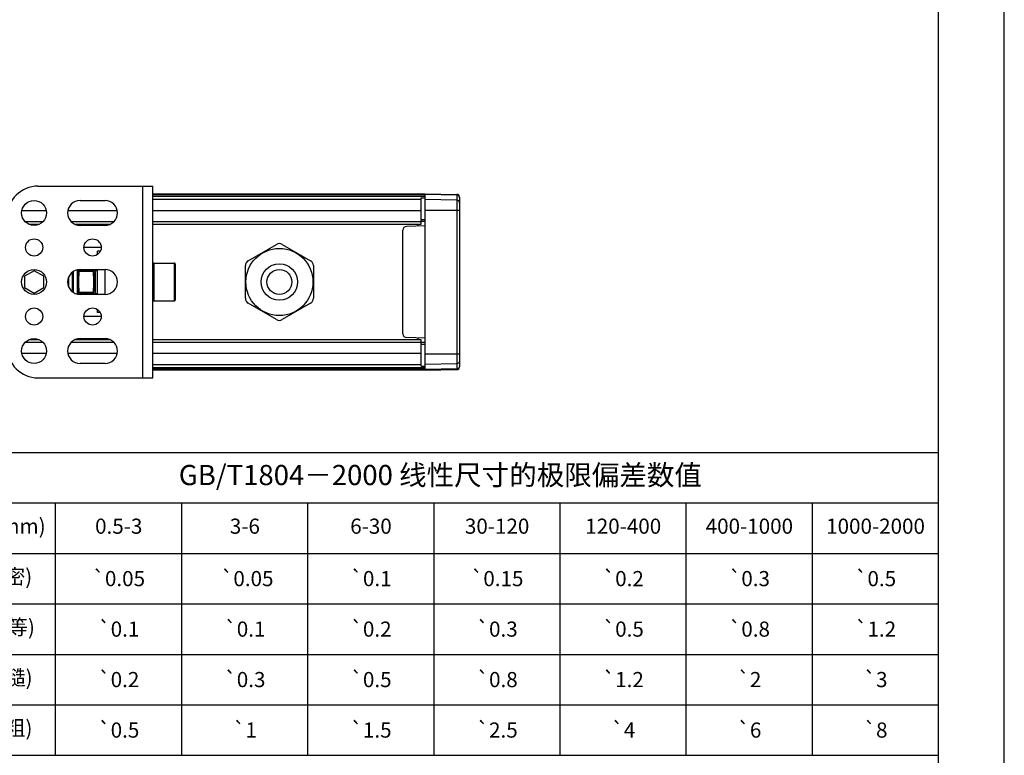
# Model space of a CAD drawing. Units: millimetres. Extents: x -27 to 913, y 83 to 723.
# Drawn here: x 656 to 913, y 199 to 391 of the extents above; entities that cross this region are included whole.
import ezdxf

# ---------------------------------------------------------------- set-up
doc = ezdxf.new("R2010")
doc.units = ezdxf.units.MM
doc.header["$LTSCALE"] = 54.45
doc.layers.get('0').update_dxf_attribs({"linetype": 'CONTINUOUS'})
doc.styles.get("Standard").update_dxf_attribs({"font": 'simfang.ttf'})

# ---------------------------------------------------------------- blocks, each defined once
blk = doc.blocks.new('*T35')
at = {"color": 0, "linetype": 'Continuous', "lineweight": -2, "transparency": 16777216}
for p, q in [((0, 0), (0, 78.99)), ((0, 78.99), (260, 78.99)), ((260, 0), (260, 78.99)), ((0, 65.82), (260, 65.82)), ((29.62, 0), (29.62, 65.82)), ((62.53, 0), (62.53, 65.82)), ((95.44, 0), (95.44, 65.82)), ((128.36, 0), (128.36, 65.82)), ((161.27, 0), (161.27, 65.82)), ((194.18, 0), (194.18, 65.82)), ((227.09, 0), (227.09, 65.82)), ((0, 52.66), (260, 52.66)), ((0, 39.49), (260, 39.49)), ((0, 26.33), (260, 26.33)), ((0, 13.16), (260, 13.16)), ((0, 0), (260, 0))]:
    blk.add_line(p, q, dxfattribs=at)
at = {"color": 0, "linetype": 'Continuous', "transparency": 16777216, "attachment_point": 5}
for s, insert, char_height, width in [('GB/T1804－2000 线性尺寸的极限偏差数值 ', (130, 72.41), 5.2658, 259.8038), ('范围(mm)', (14.81, 59.24), 3.949, 29.4229), ('0.5-3', (46.08, 59.24), 3.949, 32.7141), ('3-6', (78.99, 59.24), 3.949, 32.7141), ('6-30', (111.9, 59.24), 3.949, 32.7141), ('30-120', (144.81, 59.24), 3.949, 32.7141), ('120-400', (177.72, 59.24), 3.949, 32.7141), ('400-1000', (210.63, 59.24), 3.949, 32.7141), ('1000-2000', (243.55, 59.24), 3.949, 32.7141), ('F(精密)', (14.81, 46.08), 3.949, 29.4229), ('{\\Fgdt;`}\\Ftxt;0.05', (46.08, 46.08), 3.9494, 32.7141), (' \\Fgdt;{\\Fgdt;`}\\Ftxt;0.05', (78.99, 46.08), 3.9494, 32.7141), ('{\\Fgdt;`}\\Ftxt;0.1', (111.9, 46.08), 3.9494, 32.7141), ('{\\Fgdt;`}\\Ftxt;0.15', (144.81, 46.08), 3.9494, 32.7141), ('{\\Fgdt;`}\\Ftxt;0.2', (177.72, 46.08), 3.9494, 32.7141), ('{\\Fgdt;`}\\Ftxt;0.3', (210.63, 46.08), 3.9494, 32.7141), ('{\\Fgdt;`}\\Ftxt;0.5', (243.55, 46.08), 3.9494, 32.7141), ('M(中等)', (14.81, 32.91), 3.949, 29.4229), ('{\\Fgdt;`}\\Ftxt;0.1', (46.08, 32.91), 3.9494, 32.7141), ('{\\Fgdt;`}\\Ftxt;0.1', (78.99, 32.91), 3.9494, 32.7141), ('{\\Fgdt;`}\\Ftxt;0.2', (111.9, 32.91), 3.9494, 32.7141), ('{\\Fgdt;`}\\Ftxt;0.3', (144.81, 32.91), 3.9494, 32.7141), ('{\\Fgdt;`}\\Ftxt;0.5', (177.72, 32.91), 3.9494, 32.7141), ('{\\Fgdt;`}\\Ftxt;0.8', (210.63, 32.91), 3.9494, 32.7141), ('{\\Fgdt;`}\\Ftxt;1.2', (243.55, 32.91), 3.9494, 32.7141), ('E(粗糙)', (14.81, 19.75), 3.949, 29.4229), ('{\\Fgdt;`}\\Ftxt;0.2', (46.08, 19.75), 3.9494, 32.7141), ('{\\Fgdt;`}\\Ftxt;0.3', (78.99, 19.75), 3.9494, 32.7141), ('{\\Fgdt;`}\\Ftxt;0.5', (111.9, 19.75), 3.9494, 32.7141), ('{\\Fgdt;`}\\Ftxt;0.8', (144.81, 19.75), 3.9494, 32.7141), ('{\\Fgdt;`}\\Ftxt;1.2', (177.72, 19.75), 3.9494, 32.7141), ('{\\Fgdt;`}\\Ftxt;2', (210.63, 19.75), 3.9494, 32.7141), ('{\\Fgdt;`}\\Ftxt;3', (243.55, 19.75), 3.9494, 32.7141), ('V(最粗)', (14.81, 6.58), 3.949, 29.4229), ('{\\Fgdt;`}\\Ftxt;0.5', (46.08, 6.58), 3.9494, 32.7141), ('{\\Fgdt;`}\\Ftxt;1', (78.99, 6.58), 3.9494, 32.7141), ('{\\Fgdt;`}\\Ftxt;1.5', (111.9, 6.58), 3.9494, 32.7141), ('{\\Fgdt;`}\\Ftxt;2.5', (144.81, 6.58), 3.9494, 32.7141), ('{\\Fgdt;`}\\Ftxt;4', (177.72, 6.58), 3.9494, 32.7141), ('{\\Fgdt;`}\\Ftxt;6', (210.63, 6.58), 3.9494, 32.7141), ('{\\Fgdt;`}\\Ftxt;8', (243.55, 6.58), 3.9494, 32.7141)]:
    blk.add_mtext(s, dxfattribs=dict(at, insert=insert, char_height=char_height, width=width))

msp = doc.modelspace()

# ---------------------------------------------------------------- linework, layer by layer
at = {"color": 2, "linetype": 'Continuous'}
msp.add_line((912.86, 83.3), (912.86, 723.15), dxfattribs=at)
at = {"color": 7, "linetype": 'Continuous'}
for p, q in [((895.71, 100.44), (895.71, 706)), ((660.71, 347.62), (690.71, 347.62)), ((688.11, 297.62), (688.11, 347.62)), ((690.71, 297.62), (690.71, 347.62)), ((690.71, 345.62), (761.71, 345.62)), ((761.71, 345.56), (690.71, 345.56)), ((690.71, 345.49), (761.71, 345.49)), ((690.71, 345.09), (761.71, 345.09)), ((761.71, 344.94), (690.71, 344.94)), ((761.71, 344.93), (690.71, 344.93)), ((760.71, 344.56), (761.71, 344.56)), ((760.71, 337.67), (760.71, 344.56)), ((761.71, 345.62), (769.97, 345.48)), ((761.71, 299.69), (761.71, 345.56)), ((769.97, 345.29), (761.71, 345.43)), ((769.97, 345.48), (769.97, 299.77)), ((770.71, 344.73), (770.71, 344.54)), ((770.71, 344.53), (770.71, 300.71)), ((671.71, 343.87), (678.21, 343.87)), ((760.71, 344.11), (690.71, 344.11)), ((769.97, 343.96), (761.71, 344.11)), ((662.9, 341.16), (656.52, 341.16)), ((681.4, 341.16), (668.52, 341.16)), ((760.71, 341.16), (690.71, 341.16)), ((761.71, 341.34), (769.97, 341.33)), ((657.34, 338.42), (662.07, 338.42)), ((658.36, 337.67), (661.06, 337.67)), ((669.34, 338.42), (680.57, 338.42)), ((670.36, 337.67), (679.56, 337.67)), ((678.21, 337.37), (671.71, 337.37)), ((690.71, 338.42), (760.71, 338.42)), ((690.71, 337.67), (760.71, 337.67)), ((761.71, 337.3), (756.87, 337.13)), ((759.91, 337.23), (759.91, 337.67)), ((761.71, 338.86), (760.71, 338.86)), ((761.71, 338.36), (760.71, 338.36)), ((755.91, 309.12), (755.91, 336.13)), ((677.19, 331.62), (672.72, 331.62)), ((715.58, 328.18), (722.96, 332.44)), ((724.46, 332.44), (731.83, 328.18)), ((676.95, 330.62), (676.21, 330.62)), ((676.21, 329.77), (676.21, 330.62)), ((690.96, 327.57), (696.28, 327.57)), ((690.96, 327.57), (690.96, 317.67)), ((696.28, 327.57), (696.28, 317.67)), ((696.53, 327.32), (696.53, 317.92)), ((714.83, 318.37), (714.83, 326.88)), ((732.58, 326.88), (732.58, 318.37)), ((659.71, 325.57), (657.16, 324.1)), ((657.16, 324.1), (657.16, 321.15)), ((662.26, 324.1), (659.71, 325.57)), ((662.26, 321.15), (662.26, 324.1)), ((668.71, 323.83), (668.71, 321.42)), ((669.71, 320.07), (669.71, 325.18)), ((669.96, 319.91), (669.96, 325.34)), ((670.98, 325.79), (670.98, 319.46)), ((671.13, 325.81), (671.13, 319.44)), ((671.43, 325.37), (671.28, 325.38)), ((675.18, 325.58), (671.43, 325.58)), ((675.18, 325.37), (671.43, 325.37)), ((671.71, 325.87), (678.21, 325.87)), ((675.18, 325.37), (675.33, 325.38)), ((675.6, 325.87), (675.6, 319.37)), ((675.61, 325.87), (675.61, 319.37)), ((675.61, 325.62), (676.21, 325.62)), ((676.21, 319.37), (676.21, 325.87)), ((678.21, 319.37), (678.21, 325.87)), ((657.16, 321.15), (659.71, 319.68)), ((659.71, 319.68), (662.26, 321.15)), ((671.43, 319.88), (671.28, 319.87)), ((675.18, 319.88), (671.43, 319.88)), ((675.18, 319.67), (671.43, 319.67)), ((678.21, 319.37), (671.71, 319.37)), ((675.18, 319.88), (675.33, 319.87)), ((675.61, 319.62), (676.21, 319.62)), ((690.96, 317.67), (696.28, 317.67)), ((722.96, 312.81), (715.58, 317.07)), ((731.83, 317.07), (724.46, 312.81)), ((677.19, 313.62), (672.72, 313.62)), ((676.21, 314.62), (676.21, 315.48)), ((676.95, 314.62), (676.21, 314.62)), ((662.07, 306.82), (657.34, 306.82)), ((661.06, 307.57), (658.36, 307.57)), ((680.57, 306.82), (669.34, 306.82)), ((679.56, 307.57), (670.36, 307.57)), ((671.71, 307.87), (678.21, 307.87)), ((760.71, 307.57), (690.71, 307.57)), ((760.71, 306.82), (690.71, 306.82)), ((761.71, 307.95), (756.87, 308.12)), ((759.91, 307.57), (759.91, 308.01)), ((760.71, 300.68), (760.71, 307.57)), ((760.71, 306.89), (761.71, 306.89)), ((760.71, 306.39), (761.71, 306.39)), ((656.52, 304.08), (662.9, 304.08)), ((668.52, 304.08), (681.4, 304.08)), ((690.71, 304.08), (760.71, 304.08)), ((761.71, 303.91), (769.97, 303.91)), ((678.21, 301.37), (671.71, 301.37)), ((690.71, 301.14), (760.71, 301.14)), ((760.71, 300.68), (761.71, 300.68)), ((769.97, 301.28), (761.71, 301.14)), ((770.71, 300.71), (770.71, 300.52)), ((690.71, 300.32), (761.71, 300.32)), ((690.71, 300.31), (761.71, 300.31)), ((761.71, 300.16), (690.71, 300.16)), ((761.71, 299.76), (690.71, 299.76)), ((690.71, 299.69), (761.71, 299.69)), ((761.71, 299.62), (690.71, 299.62)), ((769.97, 299.96), (761.71, 299.82)), ((761.71, 299.62), (769.97, 299.77)), ((761.71, 299.65), (761.71, 299.62)), ((660.71, 297.62), (690.71, 297.62))]:
    msp.add_line(p, q, dxfattribs=at)
for centre, radius in [((659.71, 340.62), 3.25), ((659.71, 331.62), 2.25), ((674.96, 331.62), 2.25), ((723.71, 322.62), 8.75), ((723.71, 322.62), 4.75), ((659.71, 322.62), 3.25), ((723.71, 322.62), 3.25), ((659.71, 313.62), 2.25), ((674.96, 313.62), 2.25), ((659.71, 304.62), 3.25)]:
    msp.add_circle(centre, radius, dxfattribs=at)
for centre, radius, start, end in [((660.71, 339.62), 8, 90, 180), ((769.96, 344.73), 0.75, 0, 89), ((769.99, 344.55), 0.718, 0.01, 5.2558), ((671.71, 340.62), 3.25, 90, 270), ((678.21, 340.62), 3.25, 270, 90), ((756.91, 336.13), 1, 92, 180), ((723.71, 331.14), 1.5, 60, 120), ((690.96, 327.32), 0.25, 90, 180), ((696.28, 327.32), 0.25, 0, 90), ((716.33, 326.88), 1.5, 120, 180), ((731.08, 326.88), 1.5, 0, 60), ((671.71, 322.62), 3.25, 90, 270), ((679.67, 327.17), 8.56, 189.0531, 191.4396), ((680.05, 327.34), 8.79, 189.807, 191.4944), ((662.09, 327.29), 13.2, 352.5826, 353.8549), ((662.51, 327.13), 12.93, 352.6058, 354.4386), ((678.21, 322.62), 3.25, 270, 90), ((679.94, 318.03), 8.83, 168.5977, 170.9096), ((680.05, 317.91), 8.79, 168.5056, 170.193), ((662.09, 317.96), 13.2, 6.1451, 7.4174), ((662.51, 318.12), 12.93, 5.5613, 7.3942), ((690.96, 317.92), 0.25, 180, 270), ((696.28, 317.92), 0.25, 270, 0), ((716.33, 318.37), 1.5, 180, 240), ((731.08, 318.37), 1.5, 300, 0), ((723.71, 314.11), 1.5, 240, 300), ((756.91, 309.12), 1, 180, 268), ((671.71, 304.62), 3.25, 90, 270), ((678.21, 304.62), 3.25, 270, 90), ((660.71, 305.62), 8, 180, 270), ((769.99, 300.7), 0.718, 354.7442, 359.99), ((769.96, 300.52), 0.75, 271, 0)]:
    msp.add_arc(centre, radius, start, end, dxfattribs=at)
for points, knots in [([(770.7, 344.62), (770.69, 344.71), (770.64, 344.88), (770.48, 345.1), (770.24, 345.25), (770.06, 345.29), (769.97, 345.29)], [0, 0, 0, 0, 0.24791, 0.49702, 0.747877, 1, 1, 1, 1]), ([(770.71, 343.23), (770.71, 343.32), (770.67, 343.52), (770.5, 343.76), (770.26, 343.92), (770.07, 343.96), (769.97, 343.96)], [0, 0, 0, 0, 0.247785, 0.49682, 0.74771, 1, 1, 1, 1]), ([(769.97, 341.33), (770.06, 341.33), (770.2, 341.33), (770.37, 341.33), (770.48, 341.33), (770.57, 341.32), (770.64, 341.32), (770.67, 341.32), (770.69, 341.32), (770.7, 341.31), (770.71, 341.31), (770.71, 341.31)], [0, 0, 0, 0, 0.383313, 0.55584, 0.706804, 0.83064, 0.922631, 0.955613, 0.979477, 0.994145, 1, 1, 1, 1]), ([(671.28, 325.38), (671.24, 324.92), (671.16, 324.01), (671.13, 323.08), (671.13, 322.62)], [0, 0, 0, 0, 0.50001, 1, 1, 1, 1]), ([(671.43, 325.58), (671.39, 325.58), (671.34, 325.56), (671.3, 325.51), (671.28, 325.48), (671.28, 325.47)], [0, 0, 0, 0, 0.515561, 0.763957, 1, 1, 1, 1]), ([(671.28, 325.47), (671.28, 325.46), (671.29, 325.43), (671.28, 325.4), (671.28, 325.38)], [0, 0, 0, 0, 0.423375, 1, 1, 1, 1]), ([(671.43, 325.37), (671.38, 324.91), (671.31, 324), (671.28, 323.08), (671.28, 322.62)], [0, 0, 0, 0, 0.500011, 1, 1, 1, 1]), ([(671.43, 325.58), (671.43, 325.55), (671.43, 325.48), (671.43, 325.41), (671.43, 325.37)], [0, 0, 0, 0, 0.422705, 1, 1, 1, 1]), ([(675.18, 325.58), (675.22, 325.58), (675.27, 325.56), (675.32, 325.51), (675.33, 325.48), (675.33, 325.46)], [0, 0, 0, 0, 0.51745, 0.7648, 1, 1, 1, 1]), ([(675.18, 325.37), (675.18, 325.41), (675.18, 325.48), (675.18, 325.55), (675.18, 325.58)], [0, 0, 0, 0, 0.577324, 1, 1, 1, 1]), ([(675.18, 319.88), (675.21, 320.34), (675.26, 321.25), (675.29, 322.62), (675.26, 324), (675.21, 324.91), (675.18, 325.37)], [0, 0, 0, 0, 0.250002, 0.5, 0.749998, 1, 1, 1, 1]), ([(675.33, 325.38), (675.33, 325.39), (675.33, 325.42), (675.33, 325.45), (675.33, 325.46)], [0, 0, 0, 0, 0.576949, 1, 1, 1, 1]), ([(675.33, 319.87), (675.36, 320.33), (675.41, 321.25), (675.43, 322.62), (675.41, 324), (675.36, 324.92), (675.33, 325.38)], [0, 0, 0, 0, 0.250002, 0.5, 0.749998, 1, 1, 1, 1]), ([(671.13, 322.62), (671.13, 322.16), (671.16, 321.24), (671.24, 320.32), (671.28, 319.87)], [0, 0, 0, 0, 0.49999, 1, 1, 1, 1]), ([(671.28, 322.62), (671.28, 322.17), (671.31, 321.25), (671.38, 320.34), (671.43, 319.88)], [0, 0, 0, 0, 0.499989, 1, 1, 1, 1]), ([(671.28, 319.87), (671.28, 319.85), (671.29, 319.82), (671.28, 319.79), (671.28, 319.78)], [0, 0, 0, 0, 0.576625, 1, 1, 1, 1]), ([(671.43, 319.67), (671.39, 319.67), (671.34, 319.69), (671.3, 319.73), (671.28, 319.76), (671.28, 319.78)], [0, 0, 0, 0, 0.515561, 0.763957, 1, 1, 1, 1]), ([(671.43, 319.88), (671.43, 319.84), (671.43, 319.77), (671.43, 319.7), (671.43, 319.67)], [0, 0, 0, 0, 0.577295, 1, 1, 1, 1]), ([(675.18, 319.67), (675.18, 319.7), (675.18, 319.77), (675.18, 319.84), (675.18, 319.88)], [0, 0, 0, 0, 0.422676, 1, 1, 1, 1]), ([(675.18, 319.67), (675.22, 319.67), (675.27, 319.69), (675.32, 319.74), (675.33, 319.77), (675.33, 319.79)], [0, 0, 0, 0, 0.51745, 0.7648, 1, 1, 1, 1]), ([(675.33, 319.79), (675.33, 319.8), (675.33, 319.83), (675.33, 319.86), (675.33, 319.87)], [0, 0, 0, 0, 0.423051, 1, 1, 1, 1]), ([(769.97, 303.91), (770.06, 303.91), (770.2, 303.92), (770.37, 303.92), (770.48, 303.92), (770.57, 303.92), (770.64, 303.93), (770.67, 303.93), (770.69, 303.93), (770.7, 303.94), (770.71, 303.94), (770.71, 303.94)], [0, 0, 0, 0, 0.383313, 0.55584, 0.706804, 0.83064, 0.922631, 0.955613, 0.979477, 0.994145, 1, 1, 1, 1]), ([(770.71, 302.02), (770.71, 301.92), (770.67, 301.73), (770.5, 301.49), (770.26, 301.33), (770.07, 301.28), (769.97, 301.28)], [0, 0, 0, 0, 0.247785, 0.49682, 0.74771, 1, 1, 1, 1]), ([(770.7, 300.63), (770.69, 300.54), (770.64, 300.36), (770.48, 300.14), (770.24, 300), (770.06, 299.96), (769.97, 299.96)], [0, 0, 0, 0, 0.24791, 0.49702, 0.747877, 1, 1, 1, 1])]:
    msp.add_open_spline(points, degree=3, knots=knots, dxfattribs=at)

# ---------------------------------------------------------------- block references
msp.add_blockref('*T35', (635.71, 199.18))

doc.saveas('drawing.dxf')
